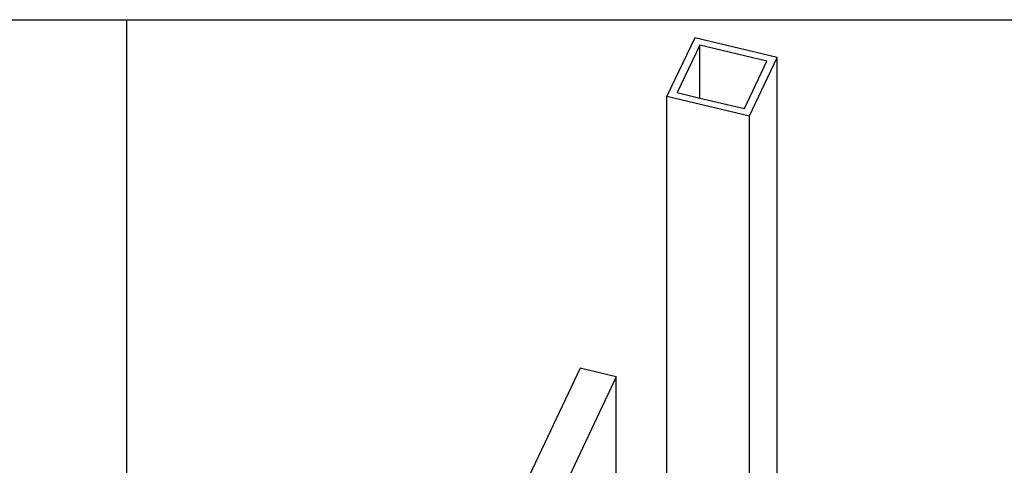
# Model space of a CAD drawing. Units: inches. Extents: x -539 to -167, y 1228 to 1499.
# Drawn here: x -400 to -354, y 1435 to 1455 of the extents above; entities that cross this region are included whole.
import ezdxf

# ---------------------------------------------------------------- set-up
doc = ezdxf.new("R2010")
doc.units = ezdxf.units.IN
doc.header["$LTSCALE"] = 6
doc.header["$MEASUREMENT"] = 0
doc.layers.get('0').update_dxf_attribs({"true_color": 0x000000})
doc.layers.add('S-TBLK', color=7, linetype='Continuous', true_color=0x000000)

# ---------------------------------------------------------------- blocks, each defined once
blk = doc.blocks.new('A$C1bb33729')
for p, q in [((0, 9.109), (-1.274, 6.417)), ((3.792, 8.204), (0, 9.109)), ((0.236, 8.771), (-0.799, 6.584)), ((3.317, 8.036), (0.236, 8.771)), ((0.236, 6.337), (0.236, 8.771)), ((2.517, 5.512), (3.792, 8.204)), ((3.792, -16.869), (3.792, 8.204)), ((2.281, 5.849), (3.317, 8.036)), ((-1.274, 6.417), (2.517, 5.512)), ((-1.274, -15.66), (-1.274, 6.417)), ((-0.799, 6.584), (0.236, 6.337)), ((0.236, 6.337), (2.281, 5.849)), ((2.517, -20.497), (2.517, 5.512)), ((-5.258, -6.073), (-14.974, -26.6)), ((-3.599, -6.469), (-5.258, -6.073)), ((-3.599, -6.469), (-7.581, -14.882)), ((-3.599, -14.831), (-3.599, -6.469))]:
    blk.add_line(p, q)

msp = doc.modelspace()

# ---------------------------------------------------------------- linework, layer by layer
at = {"layer": 'S-TBLK'}
for p, q in [((-538.20155, 1455.01181), (-225.29878, 1455.01181)), ((-394.63768, 1323.80197), (-394.63768, 1455.01181))]:
    msp.add_line(p, q, dxfattribs=at)

# ---------------------------------------------------------------- block references
msp.add_blockref('A$C1bb33729', (-368.56453, 1445.07705))

doc.saveas('drawing.dxf')
